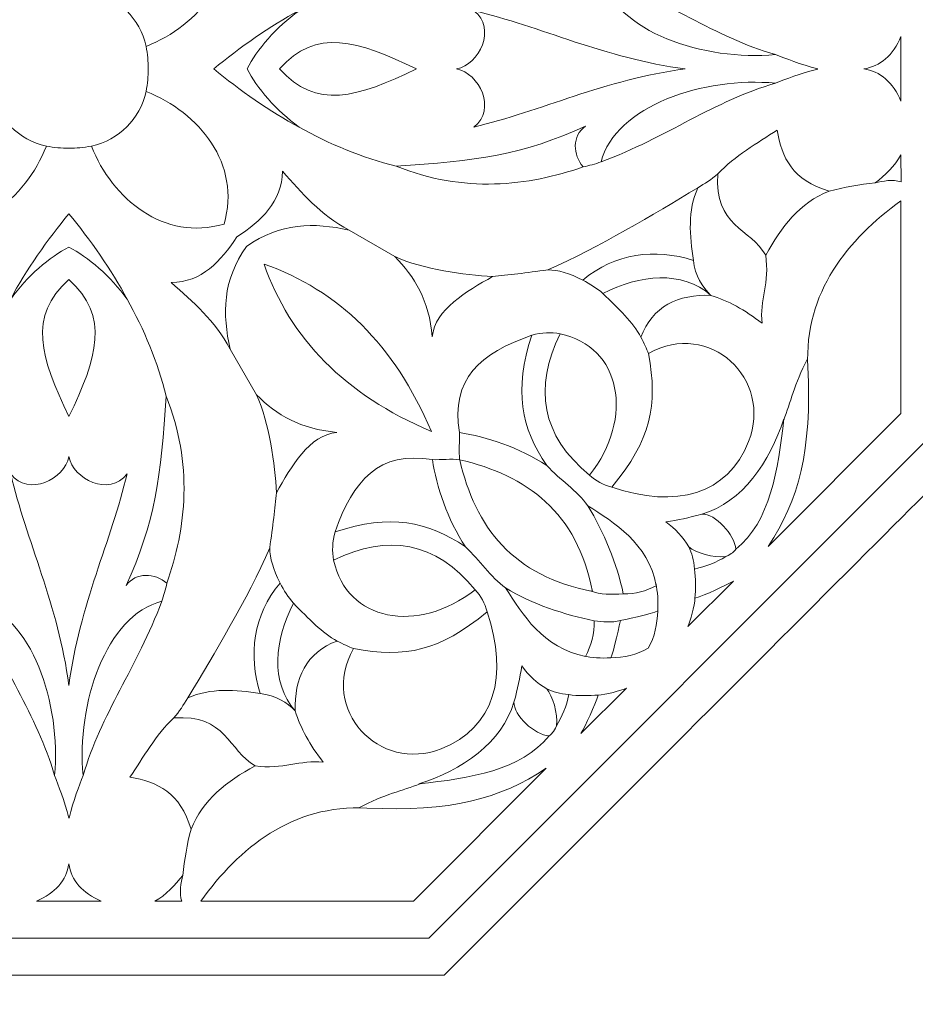
# Model space of a CAD drawing. Units: centimetres. Extents: x -10.4 to 10.5, y -13.8 to 13.1.
# Drawn here: x -0.3 to 2.5, y 2.2 to 5.3 of the extents above; entities that cross this region are included whole.
import ezdxf

# ---------------------------------------------------------------- set-up
doc = ezdxf.new("R2010")
doc.units = ezdxf.units.CM
doc.header["$MEASUREMENT"] = 0
doc.layers.add('PLAN_1', color=7, linetype='Continuous')

msp = doc.modelspace()

# ---------------------------------------------------------------- linework, layer by layer
at = {"layer": 'PLAN_1', "color": 250, "lineweight": 9}
msp.add_open_spline([(5.86753, 11.15887), (5.86753, 7.13274), (5.86753, 3.10661), (5.86753, -0.91952), (5.86753, -0.91952), (1.8414, -0.91952), (-2.18474, -0.91952), (-6.21087, -0.91952), (-6.21087, -0.91952), (-6.21087, 3.10661), (-6.21087, 7.13274), (-6.21087, 11.15887), (-6.21087, 11.15887), (-2.18474, 11.15887), (1.8414, 11.15887), (5.86753, 11.15887)], degree=3, knots=[0, 0, 0, 0, 0.2, 0.2, 0.2, 0.2, 0.4, 0.4, 0.4, 0.4, 0.6, 0.6, 0.6, 0.6, 1, 1, 1, 1], dxfattribs=at)
at = {"layer": 'PLAN_1', "color": 3, "lineweight": 9}
for points, knots in [([(5.54544, 10.83679), (1.73404, 10.83679), (-2.07738, 10.83679), (-5.88878, 10.83679), (-5.88878, 10.83679), (-5.88878, 7.02538), (-5.88878, 3.21397), (-5.88878, -0.59743), (-5.88878, -0.59743), (-2.07738, -0.59743), (1.73404, -0.59743), (5.54544, -0.59743), (5.54544, -0.59743), (5.54544, 3.21397), (5.54544, 7.02538), (5.54544, 10.83679)], [0, 0, 0, 0, 0.2, 0.2, 0.2, 0.2, 0.4, 0.4, 0.4, 0.4, 0.6, 0.6, 0.6, 0.6, 1, 1, 1, 1]), ([(5.38439, 10.67574), (1.68036, 10.67574), (-2.02369, 10.67574), (-5.72773, 10.67574), (-5.72773, 10.67574), (-5.72773, 6.97089), (-5.72773, 3.26607), (-5.72773, -0.43876), (-5.72773, -0.43876), (-2.02369, -0.43876), (1.68036, -0.43876), (5.38439, -0.43876), (5.38439, -0.43876), (5.38439, 3.26607), (5.38439, 6.97089), (5.38439, 10.67574)], [0, 0, 0, 0, 0.2, 0.2, 0.2, 0.2, 0.4, 0.4, 0.4, 0.4, 0.6, 0.6, 0.6, 0.6, 1, 1, 1, 1]), ([(4.09604, 9.38739), (1.2509, 9.38739), (-1.59424, 9.38739), (-4.43938, 9.38739), (-4.43938, 9.38739), (-4.43938, 6.54145), (-4.43938, 3.69552), (-4.43938, 0.84959), (-4.43938, 0.84959), (-1.59424, 0.84959), (1.2509, 0.84959), (4.09604, 0.84959), (4.09604, 0.84959), (4.09604, 3.69552), (4.09604, 6.54145), (4.09604, 9.38739)], [0, 0, 0, 0, 0.2, 0.2, 0.2, 0.2, 0.4, 0.4, 0.4, 0.4, 0.6, 0.6, 0.6, 0.6, 1, 1, 1, 1]), ([(3.93498, 9.22632), (1.19721, 9.22632), (-1.54055, 9.22632), (-4.27832, 9.22632), (-4.27832, 9.22632), (-4.27832, 6.48856), (-4.27832, 3.75079), (-4.27832, 1.01303), (-4.27832, 1.01303), (-1.54055, 1.01303), (1.19721, 1.01303), (3.93498, 1.01303), (3.93498, 1.01303), (3.93498, 3.75079), (3.93498, 6.48856), (3.93498, 9.22632)], [0, 0, 0, 0, 0.2, 0.2, 0.2, 0.2, 0.4, 0.4, 0.4, 0.4, 0.6, 0.6, 0.6, 0.6, 1, 1, 1, 1]), ([(-2.95628, 6.32073), (-2.9558, 6.32122), (-1.37321, 7.90381), (-1.37273, 7.90428), (-1.37273, 7.90428), (-1.37273, 7.90428), (-1.33904, 7.93797), (-1.33904, 7.93797), (-1.33904, 7.93797), (-1.33904, 7.93797), (-1.29139, 7.93797), (-1.29139, 7.93797), (-1.29139, 7.93797), (-0.5449, 7.93797), (0.20158, 7.93797), (0.94806, 7.93797), (0.94806, 7.93797), (0.94806, 7.93797), (0.99572, 7.93797), (0.99572, 7.93797), (0.99572, 7.93797), (0.99572, 7.93797), (1.02941, 7.90428), (1.02941, 7.90428), (1.02941, 7.90428), (1.02989, 7.90381), (2.61246, 6.32118), (2.61294, 6.32072), (2.61294, 6.32072), (2.61294, 6.32072), (2.64662, 6.28702), (2.64662, 6.28702), (2.64662, 6.28702), (2.64662, 6.28702), (2.64662, 6.23937), (2.64662, 6.23937), (2.64662, 6.23937), (2.64662, 6.23871), (2.64657, 4.0006), (2.64657, 3.99993), (2.64657, 3.99993), (2.64657, 3.99993), (2.64657, 3.95227), (2.64657, 3.95227), (2.64657, 3.95227), (2.64657, 3.95227), (2.61288, 3.91858), (2.61288, 3.91858), (2.61288, 3.91858), (2.61241, 3.91811), (1.02979, 2.33555), (1.02932, 2.33507), (1.02932, 2.33507), (1.02932, 2.33507), (0.99562, 2.30138), (0.99562, 2.30138), (0.99562, 2.30138), (0.99562, 2.30138), (0.94797, 2.30138), (0.94797, 2.30138), (0.94797, 2.30138), (0.94729, 2.30138), (-1.29082, 2.30144), (-1.29149, 2.30144), (-1.29149, 2.30144), (-1.29149, 2.30144), (-1.33913, 2.30144), (-1.33913, 2.30144), (-1.33913, 2.30144), (-1.33913, 2.30144), (-1.37283, 2.33513), (-1.37283, 2.33513), (-1.37283, 2.33513), (-1.3733, 2.3356), (-2.9558, 3.91813), (-2.95628, 3.91861), (-2.95628, 3.91861), (-2.95628, 3.91861), (-2.98997, 3.95229), (-2.98997, 3.95229), (-2.98997, 3.95229), (-2.98997, 3.95229), (-2.98997, 3.99995), (-2.98997, 3.99995), (-2.98997, 3.99995), (-2.98997, 4.74642), (-2.98997, 5.49291), (-2.98997, 6.23939), (-2.98997, 6.23939), (-2.98997, 6.23939), (-2.98997, 6.28705), (-2.98997, 6.28705), (-2.98997, 6.28705), (-2.98997, 6.28705), (-2.95628, 6.32073), (-2.95628, 6.32073)], [0, 0, 0, 0, 0.04, 0.04, 0.04, 0.04, 0.08, 0.08, 0.08, 0.08, 0.12, 0.12, 0.12, 0.12, 0.16, 0.16, 0.16, 0.16, 0.2, 0.2, 0.2, 0.2, 0.24, 0.24, 0.24, 0.24, 0.28, 0.28, 0.28, 0.28, 0.32, 0.32, 0.32, 0.32, 0.36, 0.36, 0.36, 0.36, 0.4, 0.4, 0.4, 0.4, 0.44, 0.44, 0.44, 0.44, 0.48, 0.48, 0.48, 0.48, 0.52, 0.52, 0.52, 0.52, 0.56, 0.56, 0.56, 0.56, 0.6, 0.6, 0.6, 0.6, 0.64, 0.64, 0.64, 0.64, 0.68, 0.68, 0.68, 0.68, 0.72, 0.72, 0.72, 0.72, 0.76, 0.76, 0.76, 0.76, 0.8, 0.8, 0.8, 0.8, 0.84, 0.84, 0.84, 0.84, 0.88, 0.88, 0.88, 0.88, 0.92, 0.92, 0.92, 0.92, 1, 1, 1, 1]), ([(-2.87493, 6.23939), (-2.87493, 6.23939), (-1.29139, 7.82293), (-1.29139, 7.82293), (-1.29139, 7.82293), (-1.29139, 7.82293), (0.94806, 7.82293), (0.94806, 7.82293), (0.94806, 7.82293), (0.94806, 7.82293), (2.53159, 6.23937), (2.53159, 6.23937), (2.53159, 6.23937), (2.53159, 6.23937), (2.53155, 3.99993), (2.53155, 3.99993), (2.53155, 3.99993), (2.53155, 3.99993), (0.94797, 2.41642), (0.94797, 2.41642), (0.94797, 2.41642), (0.94797, 2.41642), (-1.29149, 2.41647), (-1.29149, 2.41647), (-1.29149, 2.41647), (-1.29149, 2.41647), (-2.87493, 3.99995), (-2.87493, 3.99995), (-2.87493, 3.99995), (-2.87493, 3.99995), (-2.87493, 6.23939), (-2.87493, 6.23939)], [0, 0, 0, 0, 0.1111111, 0.1111111, 0.1111111, 0.1111111, 0.2222222, 0.2222222, 0.2222222, 0.2222222, 0.3333333, 0.3333333, 0.3333333, 0.3333333, 0.4444444, 0.4444444, 0.4444444, 0.4444444, 0.5555556, 0.5555556, 0.5555556, 0.5555556, 0.6666667, 0.6666667, 0.6666667, 0.6666667, 0.7777778, 0.7777778, 0.7777778, 0.7777778, 1, 1, 1, 1])]:
    msp.add_open_spline(points, degree=3, knots=knots, dxfattribs=at)
at = {"layer": 'PLAN_1', "color": 242, "lineweight": 9}
for points, knots in [([(0.00854, 5.29994), (0.03761, 5.27117), (0.05825, 5.23389), (0.06858, 5.18974), (0.06858, 5.18974), (0.23358, 5.25504), (0.36501, 5.41566), (0.31093, 5.60231), (0.31093, 5.60231), (0.31093, 5.60231), (0.31093, 5.60231), (0.31093, 5.60231)], [0, 0, 0, 0, 0.25, 0.25, 0.25, 0.25, 0.5, 0.5, 0.5, 0.5, 1, 1, 1, 1]), ([(1.48375, 5.40899), (1.52762, 5.2347), (1.80476, 5.14294), (2.02601, 5.16416), (2.02601, 5.16416), (1.83435, 5.21943), (1.68943, 5.33204), (1.48375, 5.40899)], [0, 0, 0, 0, 0.3333333, 0.3333333, 0.3333333, 0.3333333, 1, 1, 1, 1]), ([(0.38299, 5.1197), (0.41127, 5.17791), (0.47433, 5.25061), (0.54415, 5.30056), (0.54415, 5.30056), (0.45558, 5.25459), (0.35734, 5.18427), (0.2789, 5.11971), (0.2789, 5.11971), (0.2789, 5.11971), (0.2789, 5.11971), (0.2789, 5.11971)], [0, 0, 0, 0, 0.25, 0.25, 0.25, 0.25, 0.5, 0.5, 0.5, 0.5, 1, 1, 1, 1]), ([(1.74542, 5.11967), (1.74542, 5.11967), (1.74542, 5.11968), (1.74542, 5.11968), (1.74542, 5.11968), (1.4961, 5.15222), (1.29366, 5.2525), (1.08796, 5.30054), (1.08796, 5.30054), (1.15985, 5.24525), (1.10443, 5.13329), (1.03415, 5.11969), (1.03415, 5.11969), (1.03415, 5.11969), (1.03416, 5.11969), (1.03416, 5.11969)], [0, 0, 0, 0, 0.2, 0.2, 0.2, 0.2, 0.4, 0.4, 0.4, 0.4, 0.6, 0.6, 0.6, 0.6, 1, 1, 1, 1]), ([(0.90956, 5.11969), (0.72613, 5.2082), (0.59681, 5.24787), (0.4835, 5.1197), (0.4835, 5.1197), (0.4835, 5.1197), (0.4835, 5.1197), (0.4835, 5.1197)], [0, 0, 0, 0, 0.3333333, 0.3333333, 0.3333333, 0.3333333, 1, 1, 1, 1]), ([(2.41624, 5.11966), (2.41624, 5.11966), (2.41624, 5.12387), (2.41624, 5.12387), (2.41624, 5.12387), (2.41624, 5.12387), (2.41624, 5.22019), (2.41624, 5.22019), (2.41624, 5.22019), (2.39252, 5.16255), (2.35119, 5.12669), (2.30045, 5.11966), (2.30045, 5.11966), (2.30045, 5.11966), (2.30046, 5.11966), (2.30046, 5.11966), (2.30046, 5.11966), (2.30046, 5.11966), (2.30045, 5.11966), (2.30045, 5.11966), (2.30045, 5.11966), (2.35119, 5.11263), (2.39252, 5.07678), (2.41624, 5.01912), (2.41624, 5.01912), (2.41624, 5.01912), (2.41624, 5.11545), (2.41624, 5.11545), (2.41624, 5.11545), (2.41624, 5.11545), (2.41624, 5.11966), (2.41624, 5.11966)], [0, 0, 0, 0, 0.1111111, 0.1111111, 0.1111111, 0.1111111, 0.2222222, 0.2222222, 0.2222222, 0.2222222, 0.3333333, 0.3333333, 0.3333333, 0.3333333, 0.4444444, 0.4444444, 0.4444444, 0.4444444, 0.5555556, 0.5555556, 0.5555556, 0.5555556, 0.6666667, 0.6666667, 0.6666667, 0.6666667, 0.7777778, 0.7777778, 0.7777778, 0.7777778, 1, 1, 1, 1]), ([(0.38299, 5.1197), (0.41126, 5.06147), (0.47432, 4.98879), (0.54414, 4.93883), (0.54414, 4.93883), (0.45558, 4.98481), (0.35734, 5.05513), (0.2789, 5.1197), (0.2789, 5.1197), (0.2789, 5.1197), (0.2789, 5.11971), (0.2789, 5.11971)], [0, 0, 0, 0, 0.25, 0.25, 0.25, 0.25, 0.5, 0.5, 0.5, 0.5, 1, 1, 1, 1]), ([(0.90956, 5.11969), (0.72612, 5.03118), (0.59681, 4.99151), (0.4835, 5.1197), (0.4835, 5.1197), (0.4835, 5.1197), (0.4835, 5.1197), (0.4835, 5.1197)], [0, 0, 0, 0, 0.3333333, 0.3333333, 0.3333333, 0.3333333, 1, 1, 1, 1]), ([(1.74542, 5.11967), (1.74542, 5.11967), (1.74542, 5.11967), (1.74542, 5.11967), (1.74542, 5.11967), (1.4961, 5.08713), (1.29365, 4.98687), (1.08796, 4.93882), (1.08796, 4.93882), (1.15984, 4.99412), (1.10443, 5.10608), (1.03415, 5.11969), (1.03415, 5.11969), (1.03415, 5.11969), (1.03416, 5.11969), (1.03416, 5.11969)], [0, 0, 0, 0, 0.2, 0.2, 0.2, 0.2, 0.4, 0.4, 0.4, 0.4, 0.6, 0.6, 0.6, 0.6, 1, 1, 1, 1]), ([(1.48374, 4.83035), (1.52761, 5.00466), (1.80476, 5.0964), (2.02601, 5.07517), (2.02601, 5.07517), (1.83434, 5.0199), (1.68942, 4.90731), (1.48374, 4.83035)], [0, 0, 0, 0, 0.3333333, 0.3333333, 0.3333333, 0.3333333, 1, 1, 1, 1]), ([(0.00853, 4.93947), (0.0376, 4.96826), (0.05825, 5.00554), (0.06858, 5.04966), (0.06858, 5.04966), (0.23358, 4.98436), (0.365, 4.82374), (0.3109, 4.63707), (0.3109, 4.63707), (0.3109, 4.63707), (0.3109, 4.63707), (0.3109, 4.63707)], [0, 0, 0, 0, 0.25, 0.25, 0.25, 0.25, 0.5, 0.5, 0.5, 0.5, 1, 1, 1, 1]), ([(-0.35193, 4.93947), (-0.32316, 4.91041), (-0.28589, 4.88977), (-0.24175, 4.87943), (-0.24175, 4.87943), (-0.30706, 4.71443), (-0.46767, 4.58301), (-0.65432, 4.63711), (-0.65432, 4.63711), (-0.65432, 4.63711), (-0.65432, 4.63711), (-0.65432, 4.63711)], [0, 0, 0, 0, 0.25, 0.25, 0.25, 0.25, 0.5, 0.5, 0.5, 0.5, 1, 1, 1, 1]), ([(0.00853, 4.93947), (-0.02025, 4.9104), (-0.05753, 4.88976), (-0.10166, 4.87943), (-0.10166, 4.87943), (-0.03637, 4.71443), (0.12424, 4.583), (0.3109, 4.63707), (0.3109, 4.63707), (0.3109, 4.63707), (0.3109, 4.63707), (0.3109, 4.63707)], [0, 0, 0, 0, 0.25, 0.25, 0.25, 0.25, 0.5, 0.5, 0.5, 0.5, 1, 1, 1, 1]), ([(1.43505, 4.94192), (1.39244, 4.91076), (1.39598, 4.85245), (1.42765, 4.81485), (1.42765, 4.81485), (1.25717, 4.75505), (1.05639, 4.73233), (0.84644, 4.81718), (0.84644, 4.81718), (1.08929, 4.83114), (1.24489, 4.85343), (1.43505, 4.94192)], [0, 0, 0, 0, 0.25, 0.25, 0.25, 0.25, 0.5, 0.5, 0.5, 0.5, 1, 1, 1, 1]), ([(1.8468, 4.79313), (1.89926, 4.84919), (1.96964, 4.88897), (2.03145, 4.9295), (2.03145, 4.9295), (2.045, 4.8435), (2.07932, 4.77314), (2.19286, 4.73955), (2.19286, 4.73955), (2.10034, 4.70281), (2.04462, 4.62879), (1.99573, 4.54041), (1.99573, 4.54041), (1.94899, 4.62306), (1.83433, 4.62991), (1.8468, 4.79313)], [0, 0, 0, 0, 0.2, 0.2, 0.2, 0.2, 0.4, 0.4, 0.4, 0.4, 0.6, 0.6, 0.6, 0.6, 1, 1, 1, 1]), ([(2.41653, 4.76815), (2.41653, 4.76815), (2.41622, 4.85203), (2.41622, 4.85203), (2.41622, 4.85203), (2.39908, 4.81844), (2.36487, 4.78757), (2.3363, 4.76534), (2.3363, 4.76534), (2.35806, 4.77042), (2.39166, 4.77756), (2.41653, 4.76815)], [0, 0, 0, 0, 0.25, 0.25, 0.25, 0.25, 0.5, 0.5, 0.5, 0.5, 1, 1, 1, 1]), ([(0.38094, 4.56728), (0.48485, 4.64216), (0.59146, 4.64248), (0.69994, 4.61804), (0.69994, 4.61804), (0.60958, 4.66514), (0.55416, 4.73357), (0.4929, 4.80133), (0.4929, 4.80133), (0.49171, 4.70581), (0.42604, 4.64764), (0.35098, 4.59701), (0.35098, 4.59701), (0.35098, 4.59701), (0.35098, 4.59701), (0.35098, 4.59701), (0.35098, 4.59701), (0.35098, 4.59701), (0.35098, 4.59701), (0.35098, 4.59701), (0.35098, 4.59701), (0.30036, 4.52196), (0.24216, 4.45629), (0.14664, 4.45509), (0.14664, 4.45509), (0.21441, 4.39383), (0.28284, 4.33842), (0.32992, 4.24804), (0.32992, 4.24804), (0.30549, 4.35651), (0.30583, 4.46315), (0.38071, 4.56705), (0.38071, 4.56705), (0.38071, 4.56705), (0.38084, 4.56715), (0.38084, 4.56715), (0.38084, 4.56715), (0.38084, 4.56715), (0.38084, 4.56715), (0.38084, 4.56715), (0.38084, 4.56715), (0.38084, 4.56715), (0.38084, 4.56715), (0.38084, 4.56715), (0.38084, 4.56715), (0.38084, 4.56715), (0.38094, 4.56728), (0.38094, 4.56728)], [0, 0, 0, 0, 0.0769231, 0.0769231, 0.0769231, 0.0769231, 0.1538462, 0.1538462, 0.1538462, 0.1538462, 0.2307692, 0.2307692, 0.2307692, 0.2307692, 0.3076923, 0.3076923, 0.3076923, 0.3076923, 0.3846154, 0.3846154, 0.3846154, 0.3846154, 0.4615385, 0.4615385, 0.4615385, 0.4615385, 0.5384615, 0.5384615, 0.5384615, 0.5384615, 0.6153846, 0.6153846, 0.6153846, 0.6153846, 0.6923077, 0.6923077, 0.6923077, 0.6923077, 0.7692308, 0.7692308, 0.7692308, 0.7692308, 0.8461538, 0.8461538, 0.8461538, 0.8461538, 1, 1, 1, 1]), ([(1.31778, 4.49485), (1.48019, 4.56585), (1.64495, 4.66635), (1.78447, 4.74974), (1.78447, 4.74974), (1.7531, 4.67855), (1.75844, 4.60166), (1.77121, 4.52427), (1.77121, 4.52427), (1.65133, 4.56178), (1.52647, 4.54697), (1.42711, 4.46278), (1.42711, 4.46278), (1.38372, 4.48448), (1.3513, 4.49415), (1.31778, 4.49485)], [0, 0, 0, 0, 0.2, 0.2, 0.2, 0.2, 0.4, 0.4, 0.4, 0.4, 0.6, 0.6, 0.6, 0.6, 1, 1, 1, 1]), ([(2.41623, 4.04771), (2.41623, 4.04771), (2.41621, 4.70945), (2.41621, 4.70945), (2.41621, 4.70945), (2.25075, 4.58909), (2.11548, 4.42544), (2.1268, 4.1929), (2.1268, 4.1929), (2.13943, 3.93346), (2.09912, 3.77873), (2.00337, 3.63487), (2.00337, 3.63487), (2.00337, 3.63487), (2.41623, 4.04771), (2.41623, 4.04771)], [0, 0, 0, 0, 0.2, 0.2, 0.2, 0.2, 0.4, 0.4, 0.4, 0.4, 0.6, 0.6, 0.6, 0.6, 1, 1, 1, 1]), ([(-0.17172, 4.56502), (-0.22993, 4.53675), (-0.30263, 4.47369), (-0.35258, 4.40388), (-0.35258, 4.40388), (-0.30661, 4.49242), (-0.23628, 4.59068), (-0.17171, 4.6691), (-0.17171, 4.6691), (-0.17171, 4.6691), (-0.17171, 4.6691), (-0.17171, 4.6691)], [0, 0, 0, 0, 0.25, 0.25, 0.25, 0.25, 0.5, 0.5, 0.5, 0.5, 1, 1, 1, 1]), ([(-0.17171, 4.56502), (-0.11349, 4.53675), (-0.0408, 4.47368), (0.00915, 4.40387), (0.00915, 4.40387), (-0.03682, 4.49242), (-0.10715, 4.59068), (-0.17171, 4.6691), (-0.17171, 4.6691), (-0.17171, 4.6691), (-0.17171, 4.6691), (-0.17171, 4.6691)], [0, 0, 0, 0, 0.25, 0.25, 0.25, 0.25, 0.5, 0.5, 0.5, 0.5, 1, 1, 1, 1]), ([(0.95861, 4.28644), (0.96742, 4.37226), (1.06483, 4.42739), (1.14637, 4.47394), (1.14637, 4.47394), (1.05703, 4.47869), (0.93108, 4.49606), (0.84174, 4.53593), (0.84174, 4.53593), (0.90455, 4.47331), (0.94852, 4.39967), (0.95861, 4.28644)], [0, 0, 0, 0, 0.25, 0.25, 0.25, 0.25, 0.5, 0.5, 0.5, 0.5, 1, 1, 1, 1]), ([(1.60775, 4.28493), (1.64193, 4.38188), (1.72485, 4.41922), (1.82501, 4.41544), (1.82501, 4.41544), (1.73645, 4.49373), (1.60334, 4.48037), (1.4896, 4.42126), (1.4896, 4.42126), (1.53972, 4.37255), (1.5818, 4.33282), (1.60775, 4.28493)], [0, 0, 0, 0, 0.25, 0.25, 0.25, 0.25, 0.5, 0.5, 0.5, 0.5, 1, 1, 1, 1]), ([(-0.17173, 4.03844), (-0.26023, 4.22189), (-0.29988, 4.3512), (-0.17172, 4.46451), (-0.17172, 4.46451), (-0.17172, 4.46451), (-0.17172, 4.46451), (-0.17172, 4.46451)], [0, 0, 0, 0, 0.3333333, 0.3333333, 0.3333333, 0.3333333, 1, 1, 1, 1]), ([(-0.17173, 4.03844), (-0.08321, 4.22188), (-0.04355, 4.3512), (-0.17172, 4.46451), (-0.17172, 4.46451), (-0.17172, 4.46451), (-0.17172, 4.46451), (-0.17172, 4.46451)], [0, 0, 0, 0, 0.3333333, 0.3333333, 0.3333333, 0.3333333, 1, 1, 1, 1]), ([(1.63108, 4.23417), (1.66055, 4.07074), (1.63988, 3.96921), (1.51725, 3.81886), (1.51725, 3.81886), (1.71691, 3.75127), (1.8771, 3.79556), (1.94263, 3.96143), (1.94263, 3.96143), (2.01846, 4.15334), (1.82145, 4.3422), (1.63108, 4.23417)], [0, 0, 0, 0, 0.25, 0.25, 0.25, 0.25, 0.5, 0.5, 0.5, 0.5, 1, 1, 1, 1]), ([(1.04341, 3.98878), (1.12657, 3.97629), (1.2297, 3.94199), (1.31493, 3.88611), (1.31493, 3.88611), (1.23442, 4.00311), (1.21224, 4.11993), (1.26781, 4.29116), (1.26781, 4.29116), (1.10842, 4.23631), (1.01506, 4.15428), (1.04341, 3.98878)], [0, 0, 0, 0, 0.25, 0.25, 0.25, 0.25, 0.5, 0.5, 0.5, 0.5, 1, 1, 1, 1]), ([(1.35598, 4.29614), (1.54562, 4.25637), (1.58835, 4.03503), (1.44791, 3.85605), (1.44791, 3.85605), (1.29769, 3.97939), (1.27349, 4.12734), (1.35598, 4.29614)], [0, 0, 0, 0, 0.3333333, 0.3333333, 0.3333333, 0.3333333, 1, 1, 1, 1]), ([(0.66153, 3.98937), (0.57571, 3.98056), (0.52056, 3.88315), (0.47402, 3.80159), (0.47402, 3.80159), (0.46928, 3.89094), (0.45191, 4.01689), (0.41205, 4.10624), (0.41205, 4.10624), (0.47466, 4.04343), (0.54829, 3.99947), (0.66153, 3.98937)], [0, 0, 0, 0, 0.25, 0.25, 0.25, 0.25, 0.5, 0.5, 0.5, 0.5, 1, 1, 1, 1]), ([(0.00602, 3.51296), (0.03718, 3.55556), (0.09548, 3.55201), (0.13309, 3.52034), (0.13309, 3.52034), (0.19291, 3.69082), (0.21561, 3.8916), (0.13078, 4.10156), (0.13078, 4.10156), (0.11683, 3.8587), (0.09451, 3.70309), (0.00602, 3.51296)], [0, 0, 0, 0, 0.25, 0.25, 0.25, 0.25, 0.5, 0.5, 0.5, 0.5, 1, 1, 1, 1]), ([(1.79747, 3.73533), (1.83871, 3.73675), (1.89958, 3.67076), (1.90262, 3.62596), (1.90262, 3.62596), (2.00965, 3.7121), (2.03434, 3.8721), (2.05188, 4.03118), (2.05188, 4.03118), (2.00934, 3.89814), (1.92314, 3.77123), (1.79747, 3.73533)], [0, 0, 0, 0, 0.25, 0.25, 0.25, 0.25, 0.5, 0.5, 0.5, 0.5, 1, 1, 1, 1]), ([(0.95919, 3.90455), (0.97166, 3.82139), (1.00597, 3.71827), (1.06184, 3.63303), (1.06184, 3.63303), (0.94484, 3.71354), (0.82803, 3.73573), (0.65679, 3.68015), (0.65679, 3.68015), (0.71164, 3.83955), (0.79368, 3.93291), (0.95919, 3.90455)], [0, 0, 0, 0, 0.25, 0.25, 0.25, 0.25, 0.5, 0.5, 0.5, 0.5, 1, 1, 1, 1]), ([(-0.17174, 3.2026), (-0.17174, 3.2026), (-0.17174, 3.20258), (-0.17174, 3.20258), (-0.17174, 3.20258), (-0.20427, 3.45191), (-0.30455, 3.65436), (-0.35259, 3.86004), (-0.35259, 3.86004), (-0.29728, 3.78816), (-0.18534, 3.84357), (-0.17173, 3.91387), (-0.17173, 3.91387), (-0.17173, 3.91387), (-0.17173, 3.91385), (-0.17173, 3.91385)], [0, 0, 0, 0, 0.2, 0.2, 0.2, 0.2, 0.4, 0.4, 0.4, 0.4, 0.6, 0.6, 0.6, 0.6, 1, 1, 1, 1]), ([(-0.17174, 3.2026), (-0.17174, 3.2026), (-0.17174, 3.20258), (-0.17174, 3.20258), (-0.17174, 3.20258), (-0.13919, 3.45191), (-0.03891, 3.65436), (0.00913, 3.86004), (0.00913, 3.86004), (-0.04617, 3.78816), (-0.15812, 3.84357), (-0.17173, 3.91387), (-0.17173, 3.91387), (-0.17173, 3.91387), (-0.17173, 3.91385), (-0.17173, 3.91385)], [0, 0, 0, 0, 0.2, 0.2, 0.2, 0.2, 0.4, 0.4, 0.4, 0.4, 0.6, 0.6, 0.6, 0.6, 1, 1, 1, 1]), ([(1.04401, 3.90394), (1.25288, 3.85605), (1.4096, 3.74066), (1.45652, 3.49455), (1.45652, 3.49455), (1.2104, 3.54147), (1.09189, 3.69508), (1.04401, 3.90394)], [0, 0, 0, 0, 0.3333333, 0.3333333, 0.3333333, 0.3333333, 1, 1, 1, 1]), ([(1.55263, 3.48757), (1.58989, 3.48434), (1.62427, 3.49718), (1.65531, 3.51253), (1.65531, 3.51253), (1.62937, 3.6457), (1.52421, 3.70868), (1.44232, 3.7612), (1.44232, 3.7612), (1.49282, 3.67926), (1.53346, 3.57988), (1.55263, 3.48757)], [0, 0, 0, 0, 0.25, 0.25, 0.25, 0.25, 0.5, 0.5, 0.5, 0.5, 1, 1, 1, 1]), ([(0.6518, 3.592), (0.69157, 3.40236), (0.91291, 3.3596), (1.09189, 3.50005), (1.09189, 3.50005), (0.96856, 3.65026), (0.82061, 3.67446), (0.6518, 3.592)], [0, 0, 0, 0, 0.3333333, 0.3333333, 0.3333333, 0.3333333, 1, 1, 1, 1]), ([(0.4531, 3.6302), (0.38211, 3.4678), (0.2816, 3.30303), (0.19819, 3.16352), (0.19819, 3.16352), (0.26938, 3.19489), (0.34625, 3.18954), (0.42365, 3.17676), (0.42365, 3.17676), (0.38615, 3.29664), (0.40097, 3.42152), (0.48515, 3.52087), (0.48515, 3.52087), (0.46348, 3.56424), (0.45381, 3.59669), (0.4531, 3.6302)], [0, 0, 0, 0, 0.2, 0.2, 0.2, 0.2, 0.4, 0.4, 0.4, 0.4, 0.6, 0.6, 0.6, 0.6, 1, 1, 1, 1]), ([(1.77423, 3.5644), (1.81038, 3.57211), (1.84147, 3.58498), (1.87171, 3.60297), (1.87171, 3.60297), (1.83174, 3.598), (1.77848, 3.61549), (1.7563, 3.63314), (1.7563, 3.63314), (1.76614, 3.61323), (1.77142, 3.59287), (1.77423, 3.5644)], [0, 0, 0, 0, 0.25, 0.25, 0.25, 0.25, 0.5, 0.5, 0.5, 0.5, 1, 1, 1, 1]), ([(1.77549, 3.4733), (1.80608, 3.48239), (1.87164, 3.51356), (1.89536, 3.52682), (1.89536, 3.52682), (1.89536, 3.52682), (1.7539, 3.3854), (1.7539, 3.3854), (1.7539, 3.3854), (1.76075, 3.40082), (1.77514, 3.45156), (1.77549, 3.4733)], [0, 0, 0, 0, 0.25, 0.25, 0.25, 0.25, 0.5, 0.5, 0.5, 0.5, 1, 1, 1, 1]), ([(1.46197, 3.40319), (1.46521, 3.36592), (1.45076, 3.32367), (1.43539, 3.29264), (1.43539, 3.29264), (1.30224, 3.31859), (1.23926, 3.42373), (1.18675, 3.50562), (1.18675, 3.50562), (1.26868, 3.45513), (1.36966, 3.42235), (1.46197, 3.40319)], [0, 0, 0, 0, 0.25, 0.25, 0.25, 0.25, 0.5, 0.5, 0.5, 0.5, 1, 1, 1, 1]), ([(-0.46107, 3.46426), (-0.28676, 3.4204), (-0.19502, 3.14326), (-0.21624, 2.922), (-0.21624, 2.922), (-0.2715, 3.11367), (-0.3841, 3.25857), (-0.46107, 3.46426)], [0, 0, 0, 0, 0.3333333, 0.3333333, 0.3333333, 0.3333333, 1, 1, 1, 1]), ([(0.11759, 3.46426), (-0.05671, 3.4204), (-0.14847, 3.14326), (-0.12725, 2.92199), (-0.12725, 2.92199), (-0.07198, 3.11367), (0.04062, 3.25857), (0.11759, 3.46426)], [0, 0, 0, 0, 0.3333333, 0.3333333, 0.3333333, 0.3333333, 1, 1, 1, 1]), ([(0.66299, 3.34023), (0.56604, 3.30605), (0.52871, 3.22312), (0.53248, 3.12298), (0.53248, 3.12298), (0.45418, 3.21151), (0.46757, 3.34464), (0.52668, 3.45839), (0.52668, 3.45839), (0.57538, 3.40826), (0.61511, 3.36618), (0.66299, 3.34023)], [0, 0, 0, 0, 0.25, 0.25, 0.25, 0.25, 0.5, 0.5, 0.5, 0.5, 1, 1, 1, 1]), ([(0.71377, 3.3169), (0.87719, 3.28743), (0.97872, 3.30807), (1.12908, 3.43071), (1.12908, 3.43071), (1.19667, 3.23104), (1.15238, 3.07086), (0.98649, 3.00531), (0.98649, 3.00531), (0.79458, 2.92951), (0.60573, 3.12651), (0.71377, 3.3169)], [0, 0, 0, 0, 0.25, 0.25, 0.25, 0.25, 0.5, 0.5, 0.5, 0.5, 1, 1, 1, 1]), ([(1.54381, 3.40411), (1.54381, 3.40412), (1.64731, 3.42584), (1.65969, 3.43423), (1.65969, 3.43423), (1.65781, 3.39244), (1.65167, 3.35452), (1.63004, 3.31789)], [0, 0, 0, 0, 0.3333333, 0.3333333, 0.3333333, 0.3333333, 1, 1, 1, 1]), ([(1.54381, 3.40411), (1.54381, 3.40411), (1.5221, 3.30062), (1.5137, 3.28825), (1.5137, 3.28825), (1.55549, 3.29014), (1.5934, 3.29628), (1.63004, 3.31789)], [0, 0, 0, 0, 0.3333333, 0.3333333, 0.3333333, 0.3333333, 1, 1, 1, 1]), ([(1.38353, 3.17373), (1.37581, 3.13756), (1.36292, 3.10647), (1.34495, 3.07622), (1.34495, 3.07622), (1.34992, 3.1162), (1.33243, 3.16946), (1.31476, 3.19165), (1.31476, 3.19165), (1.33469, 3.18179), (1.35506, 3.17652), (1.38353, 3.17373)], [0, 0, 0, 0, 0.25, 0.25, 0.25, 0.25, 0.5, 0.5, 0.5, 0.5, 1, 1, 1, 1]), ([(1.47462, 3.17246), (1.46555, 3.14184), (1.43437, 3.07631), (1.42109, 3.05258), (1.42109, 3.05258), (1.42109, 3.05258), (1.56253, 3.19403), (1.56253, 3.19403), (1.56253, 3.19403), (1.54709, 3.1872), (1.49638, 3.1728), (1.47462, 3.17246)], [0, 0, 0, 0, 0.25, 0.25, 0.25, 0.25, 0.5, 0.5, 0.5, 0.5, 1, 1, 1, 1]), ([(1.2126, 3.15048), (1.21116, 3.10926), (1.27715, 3.04838), (1.32195, 3.04531), (1.32195, 3.04531), (1.23582, 2.9383), (1.07581, 2.91363), (0.91673, 2.89607), (0.91673, 2.89607), (1.04976, 2.93861), (1.17669, 3.02482), (1.2126, 3.15048)], [0, 0, 0, 0, 0.25, 0.25, 0.25, 0.25, 0.5, 0.5, 0.5, 0.5, 1, 1, 1, 1]), ([(0.15479, 3.10118), (0.09875, 3.04873), (0.05896, 2.97836), (0.01841, 2.91655), (0.01841, 2.91655), (0.10442, 2.90299), (0.17479, 2.86866), (0.20836, 2.75512), (0.20836, 2.75512), (0.2451, 2.84764), (0.31912, 2.90337), (0.40751, 2.95225), (0.40751, 2.95225), (0.32487, 2.99898), (0.31802, 3.11367), (0.15479, 3.10118)], [0, 0, 0, 0, 0.2, 0.2, 0.2, 0.2, 0.4, 0.4, 0.4, 0.4, 0.6, 0.6, 0.6, 0.6, 1, 1, 1, 1]), ([(0.90018, 2.53174), (0.90018, 2.53174), (0.23846, 2.53178), (0.23846, 2.53178), (0.23846, 2.53178), (0.35882, 2.69723), (0.52248, 2.83249), (0.75501, 2.82116), (0.75501, 2.82116), (1.01445, 2.80852), (1.16917, 2.84883), (1.31304, 2.94458), (1.31304, 2.94458), (1.31304, 2.94458), (0.90018, 2.53174), (0.90018, 2.53174)], [0, 0, 0, 0, 0.2, 0.2, 0.2, 0.2, 0.4, 0.4, 0.4, 0.4, 0.6, 0.6, 0.6, 0.6, 1, 1, 1, 1]), ([(-0.17175, 2.53177), (-0.17175, 2.53177), (-0.16755, 2.53177), (-0.16755, 2.53177), (-0.16755, 2.53177), (-0.16755, 2.53177), (-0.07122, 2.53177), (-0.07122, 2.53177), (-0.07122, 2.53177), (-0.12887, 2.55549), (-0.16472, 2.59682), (-0.17175, 2.64756), (-0.17175, 2.64756), (-0.17175, 2.64756), (-0.17175, 2.64755), (-0.17175, 2.64755), (-0.17175, 2.64755), (-0.17175, 2.64755), (-0.17175, 2.64756), (-0.17175, 2.64756), (-0.17175, 2.64756), (-0.17879, 2.59682), (-0.21464, 2.55549), (-0.27229, 2.53177), (-0.27229, 2.53177), (-0.27229, 2.53177), (-0.17596, 2.53177), (-0.17596, 2.53177), (-0.17596, 2.53177), (-0.17596, 2.53177), (-0.17175, 2.53177), (-0.17175, 2.53177)], [0, 0, 0, 0, 0.1111111, 0.1111111, 0.1111111, 0.1111111, 0.2222222, 0.2222222, 0.2222222, 0.2222222, 0.3333333, 0.3333333, 0.3333333, 0.3333333, 0.4444444, 0.4444444, 0.4444444, 0.4444444, 0.5555556, 0.5555556, 0.5555556, 0.5555556, 0.6666667, 0.6666667, 0.6666667, 0.6666667, 0.7777778, 0.7777778, 0.7777778, 0.7777778, 1, 1, 1, 1]), ([(0.17976, 2.53146), (0.17976, 2.53146), (0.09587, 2.53178), (0.09587, 2.53178), (0.09587, 2.53178), (0.12945, 2.54891), (0.16034, 2.58313), (0.18255, 2.61168), (0.18255, 2.61168), (0.17748, 2.58993), (0.17034, 2.55632), (0.17976, 2.53146)], [0, 0, 0, 0, 0.25, 0.25, 0.25, 0.25, 0.5, 0.5, 0.5, 0.5, 1, 1, 1, 1])]:
    msp.add_open_spline(points, degree=3, knots=knots, dxfattribs=at)
at = {"layer": 'PLAN_1', "color": 114, "lineweight": 9}
for points in [[(0.06858, 5.18974), (0.07283, 5.1656), (0.0751, 5.14224), (0.07508, 5.11971)], [(2.02601, 5.16416), (2.05853, 5.15215), (2.10169, 5.13362), (2.15811, 5.12015)], [(0.06858, 5.04966), (0.07282, 5.07381), (0.0751, 5.09717), (0.07508, 5.11971)], [(2.02601, 5.07517), (2.05853, 5.08717), (2.10169, 5.10569), (2.15811, 5.11917)], [(0.84644, 4.81718), (0.73983, 4.84405), (0.63826, 4.88511), (0.54414, 4.93883)], [(-0.24175, 4.87943), (-0.21761, 4.87519), (-0.19424, 4.8729), (-0.17171, 4.87293)], [(-0.10166, 4.87943), (-0.12581, 4.87519), (-0.14917, 4.8729), (-0.17171, 4.87293)], [(1.42765, 4.81485), (1.44703, 4.81878), (1.46565, 4.82428), (1.48374, 4.83035)], [(1.8468, 4.79313), (1.82703, 4.77529), (1.80554, 4.76333), (1.78447, 4.74974)], [(2.3363, 4.76534), (2.28756, 4.76), (2.23953, 4.75212), (2.19286, 4.73955)], [(0.84174, 4.53593), (0.84174, 4.53593), (0.69994, 4.61804), (0.69994, 4.61804)], [(1.14637, 4.47394), (1.19344, 4.47834), (1.2509, 4.48525), (1.31778, 4.49485)], [(1.4896, 4.42126), (1.47092, 4.43697), (1.44995, 4.4507), (1.42711, 4.46278)], [(0.13078, 4.10156), (0.10392, 4.20817), (0.06287, 4.30973), (0.00915, 4.40387)], [(1.26781, 4.29116), (1.29944, 4.30061), (1.3285, 4.30115), (1.35598, 4.29614)], [(1.63108, 4.23417), (1.62509, 4.24978), (1.61758, 4.26654), (1.60775, 4.28493)], [(0.41205, 4.10624), (0.41205, 4.10624), (0.32992, 4.24804), (0.32992, 4.24804)], [(2.12613, 4.21801), (2.0838, 4.1375), (2.07293, 4.08274), (2.05179, 4.02694)], [(1.04341, 3.98878), (1.04439, 3.9627), (1.04054, 3.93002), (1.04369, 3.90426)], [(0.95919, 3.90455), (0.98527, 3.90358), (1.01794, 3.90742), (1.04369, 3.90426)], [(1.31493, 3.88611), (1.35622, 3.84098), (1.40765, 3.80942), (1.44232, 3.7612)], [(1.51725, 3.81886), (1.48982, 3.82538), (1.467, 3.83818), (1.44791, 3.85605)], [(0.47402, 3.80159), (0.46961, 3.75453), (0.46271, 3.69709), (0.4531, 3.6302)], [(0.65679, 3.68015), (0.64733, 3.64852), (0.64681, 3.61947), (0.6518, 3.592)], [(1.06184, 3.63303), (1.10696, 3.59173), (1.13852, 3.5403), (1.18675, 3.50562)], [(1.87171, 3.60297), (1.89189, 3.61265), (1.89622, 3.61767), (1.90262, 3.62596)], [(1.77549, 3.4733), (1.77816, 3.50069), (1.77829, 3.53702), (1.77423, 3.5644)], [(0.13309, 3.52034), (0.12916, 3.50097), (0.12365, 3.48234), (0.11759, 3.46426)], [(0.52668, 3.45839), (0.51096, 3.47706), (0.49724, 3.49803), (0.48515, 3.52087)], [(1.12908, 3.43071), (1.12256, 3.45812), (1.10976, 3.48094), (1.09189, 3.50005)], [(1.45157, 3.49637), (1.4817, 3.48455), (1.5164, 3.48416), (1.55263, 3.48757)], [(1.65353, 3.52056), (1.66021, 3.49292), (1.66134, 3.46392), (1.65969, 3.43423)], [(1.46197, 3.40319), (1.48853, 3.39924), (1.51747, 3.39744), (1.54381, 3.40411)], [(0.71377, 3.3169), (0.69815, 3.32288), (0.68139, 3.33039), (0.66299, 3.34023)], [(1.42738, 3.29441), (1.455, 3.28774), (1.484, 3.2866), (1.5137, 3.28825)], [(0.15479, 3.10118), (0.17264, 3.12096), (0.18459, 3.14245), (0.19819, 3.16352)], [(1.47462, 3.17246), (1.44725, 3.16977), (1.41091, 3.16963), (1.38353, 3.17373)], [(1.34495, 3.07622), (1.33528, 3.05605), (1.33025, 3.05172), (1.32195, 3.04531)], [(-0.21624, 2.922), (-0.20425, 2.88948), (-0.18571, 2.84633), (-0.17224, 2.7899)], [(-0.12725, 2.92199), (-0.13925, 2.88948), (-0.15778, 2.84633), (-0.17126, 2.7899)], [(0.72989, 2.82183), (0.8104, 2.86416), (0.86517, 2.87502), (0.92097, 2.89617)], [(0.18255, 2.61168), (0.18791, 2.66043), (0.19577, 2.70846), (0.20836, 2.75512)]]:
    msp.add_open_spline(points, degree=3, dxfattribs=at)
for points, knots in [([(1.99573, 4.54041), (2.0083, 4.45513), (1.97646, 4.39931), (1.98435, 4.32875), (1.98435, 4.32875), (1.93123, 4.36955), (1.87812, 4.39946), (1.82501, 4.41544), (1.82501, 4.41544), (1.79929, 4.44088), (1.77512, 4.47638), (1.77121, 4.52427)], [0, 0, 0, 0, 0.25, 0.25, 0.25, 0.25, 0.5, 0.5, 0.5, 0.5, 1, 1, 1, 1]), ([(1.79747, 3.73533), (1.75355, 3.72304), (1.7244, 3.71687), (1.68464, 3.71076), (1.68464, 3.71076), (1.71461, 3.6903), (1.73825, 3.66387), (1.7563, 3.63314)], [0, 0, 0, 0, 0.3333333, 0.3333333, 0.3333333, 0.3333333, 1, 1, 1, 1]), ([(1.2126, 3.15048), (1.22489, 3.19441), (1.23106, 3.22355), (1.23716, 3.26332), (1.23716, 3.26332), (1.25763, 3.23334), (1.28405, 3.20968), (1.31476, 3.19165)], [0, 0, 0, 0, 0.3333333, 0.3333333, 0.3333333, 0.3333333, 1, 1, 1, 1]), ([(0.40751, 2.95225), (0.49278, 2.93968), (0.54861, 2.97151), (0.61916, 2.96362), (0.61916, 2.96362), (0.57838, 3.01674), (0.54848, 3.06987), (0.53248, 3.12298), (0.53248, 3.12298), (0.50705, 3.14869), (0.47154, 3.17286), (0.42365, 3.17676)], [0, 0, 0, 0, 0.25, 0.25, 0.25, 0.25, 0.5, 0.5, 0.5, 0.5, 1, 1, 1, 1])]:
    msp.add_open_spline(points, degree=3, knots=knots, dxfattribs=at)
at = {"layer": 'PLAN_1', "color": 242, "lineweight": 9}
for points in [[(0.43546, 4.51252), (0.66608, 4.4317), (0.8411, 4.26255), (0.95572, 3.99224)], [(0.43546, 4.51252), (0.51628, 4.2819), (0.68541, 4.10688), (0.95572, 3.99224)]]:
    msp.add_open_spline(points, degree=3, dxfattribs=at)

doc.saveas('drawing.dxf')
